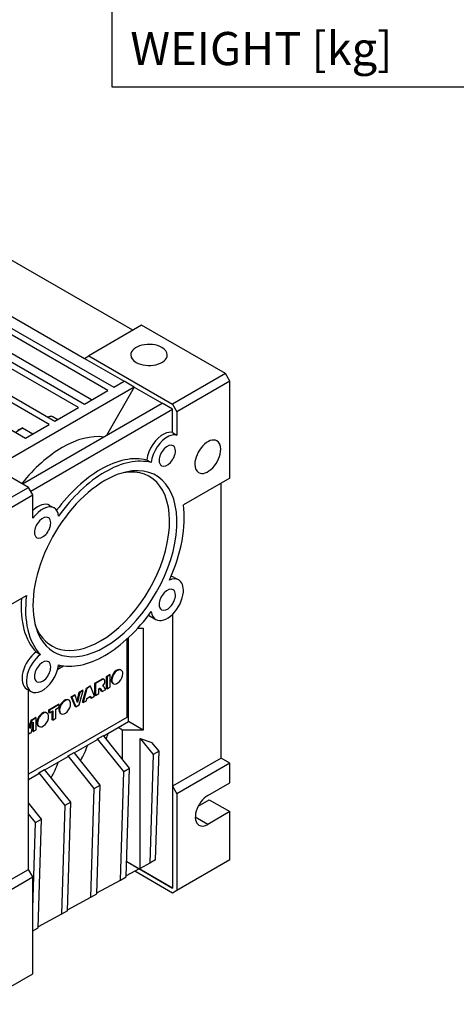
# Model space of a CAD drawing. Extents: x 125 to 1328, y 290 to 1158.
# Drawn here: x 1025 to 1130, y 656 to 893 of the extents above; entities that cross this region are included whole.
import ezdxf
from ezdxf.enums import TextEntityAlignment as Align

# ---------------------------------------------------------------- set-up
doc = ezdxf.new("R2010")
doc.units = 0
doc.header["$MEASUREMENT"] = 0
doc.layers.add('View', color=7, linetype='Continuous')
doc.styles.add('XTOOL', font='ARIAL.ttf')

msp = doc.modelspace()

# ---------------------------------------------------------------- linework, layer by layer
at = {"color": 4}
for p, q in [((1046.92, 1134.86), (1046.92, 876.98)), ((1046.92, 876.98), (1310.66, 876.98))]:
    msp.add_line(p, q, dxfattribs=at)
at = {"layer": 'View'}
for p, q in [((1051.95, 818.44), (1011.65, 841.71)), ((999.98, 834.97), (1040.29, 811.7)), ((1038.87, 799.87), (999.98, 822.32)), ((1001.4, 823.14), (1040.29, 800.68)), ((1021.19, 819.87), (1047.36, 804.76)), ((1054.07, 819.67), (1041.35, 812.32)), ((1074.23, 808.03), (1054.07, 819.67)), ((997.86, 817.01), (1033.22, 796.6)), ((1045.94, 803.95), (1019.78, 819.05)), ((987.25, 814.97), (1026.14, 792.52)), ((1031.8, 795.78), (996.45, 816.2)), ((1042.05, 801.7), (1019.78, 814.56)), ((1040.29, 811.7), (1041.35, 812.32)), ((1041.35, 812.32), (1061.5, 800.68)), ((1040.29, 811.7), (1049.83, 806.19)), ((1074.23, 808.03), (1061.5, 800.68)), ((1075.29, 806.19), (1074.23, 808.03)), ((1047.36, 804.76), (1049.83, 806.19)), ((1052.31, 804.76), (1049.83, 806.19)), ((1075.29, 806.19), (1062.56, 798.84)), ((1075.29, 782.92), (1075.29, 806.19)), ((1052.31, 804.76), (1018.72, 785.37)), ((1040.29, 800.68), (1045.94, 803.95)), ((1052.31, 804.76), (1045.59, 793.13)), ((1052.31, 804.76), (1059.02, 800.89)), ((1025.44, 781.49), (1059.02, 800.89)), ((1061.5, 799.46), (1059.02, 800.89)), ((1061.5, 800.68), (1062.56, 798.84)), ((1027.38, 779.76), (1061.5, 799.46)), ((1033.22, 796.6), (1038.87, 799.87)), ((1061.5, 793.84), (1061.5, 799.46)), ((1062.56, 798.84), (1062.56, 793.23)), ((1026.14, 792.52), (1031.8, 795.78)), ((1032.51, 797.79), (1033.89, 796.99)), ((1025.44, 794.95), (1027.9, 793.53)), ((1061.5, 793.84), (1062.56, 793.23)), ((1026.85, 780.68), (1006.7, 792.31)), ((1056.38, 786.64), (1055.32, 787.25)), ((1075.29, 782.92), (1064.12, 776.47)), ((1073.17, 781.7), (1064.12, 776.47)), ((1073.17, 715.56), (1073.17, 781.7)), ((1014.12, 773.33), (1026.85, 780.68)), ((1027.91, 778.84), (1026.85, 780.68)), ((1015.18, 771.49), (1027.91, 778.84)), ((1027.91, 773.23), (1027.91, 778.84)), ((1031.93, 776.34), (1032.99, 775.73)), ((1061.93, 759.02), (1062.99, 758.41)), ((1015.18, 748.22), (1026.35, 754.67)), ((1055.7, 749.91), (1057.49, 748.88)), ((1061.5, 750.13), (1061.5, 708.83)), ((1053.13, 746.79), (1054.43, 746.79)), ((1054.43, 746.79), (1054.43, 722.3)), ((1050.54, 744.19), (1050.54, 725.36)), ((1050.89, 724.34), (1050.89, 744.52)), ((1028.67, 741.1), (1029.73, 740.49)), ((1033.91, 736.99), (1035.24, 737.75)), ((1034.02, 737.46), (1034.68, 737.84)), ((1049.02, 736.8), (1049.16, 736.72)), ((1042.84, 733.6), (1044.49, 734.54)), ((1044.63, 734.46), (1042.98, 733.52)), ((1044.63, 734.46), (1044.49, 734.54)), ((1044.91, 734.55), (1045.05, 734.47)), ((1045.6, 735.19), (1046.38, 735.64)), ((1045.6, 732.31), (1045.6, 735.19)), ((1045.74, 735.11), (1045.6, 735.19)), ((1046.52, 735.56), (1045.74, 735.11)), ((1045.74, 735.11), (1045.74, 732.22)), ((1046.52, 735.56), (1046.38, 735.64)), ((1046.52, 732.67), (1046.52, 735.56)), ((1026.43, 732.17), (1027.49, 731.56)), ((1026.85, 688.82), (1026.85, 731.93)), ((1039.06, 731.42), (1039.85, 731.87)), ((1039.06, 728.37), (1039.99, 731.79)), ((1039.99, 731.79), (1039.21, 731.34)), ((1039.85, 728.99), (1040.77, 732.4)), ((1039.99, 731.79), (1039.85, 731.87)), ((1040.91, 732.32), (1039.99, 728.91)), ((1040.77, 732.4), (1041.65, 732.91)), ((1040.91, 732.32), (1040.77, 732.4)), ((1041.79, 732.83), (1040.91, 732.32)), ((1041.79, 732.83), (1041.65, 732.91)), ((1042.72, 730.48), (1041.79, 732.83)), ((1042.84, 730.71), (1042.84, 733.6)), ((1042.98, 733.52), (1042.84, 733.6)), ((1042.98, 733.52), (1042.98, 730.63)), ((1043.76, 732.24), (1043.83, 732.28)), ((1043.76, 731.08), (1043.76, 732.24)), ((1043.83, 732.28), (1043.92, 732.32)), ((1043.92, 732.32), (1044.02, 732.33)), ((1044.02, 732.27), (1043.97, 732.32)), ((1044.09, 732.28), (1044.01, 732.32)), ((1044.02, 732.33), (1044.09, 732.28)), ((1044.43, 731.63), (1044.02, 732.27)), ((1044.16, 732.19), (1044.02, 732.27)), ((1044.09, 732.28), (1044.16, 732.19)), ((1044.16, 732.19), (1044.57, 731.55)), ((1044.57, 731.55), (1044.43, 731.63)), ((1044.57, 731.55), (1045.45, 732.05)), ((1044.75, 732.87), (1044.63, 732.85)), ((1044.75, 732.87), (1044.69, 732.9)), ((1044.83, 732.86), (1044.72, 732.92)), ((1044.83, 732.86), (1044.75, 732.87)), ((1044.97, 732.76), (1044.83, 732.86)), ((1045.06, 732.66), (1044.97, 732.76)), ((1045.45, 732.05), (1045.06, 732.66)), ((1045.74, 732.22), (1045.6, 732.31)), ((1045.74, 732.22), (1046.52, 732.67)), ((1047.13, 733.53), (1047.27, 733.45)), ((1036.46, 729.55), (1036.6, 729.47)), ((1037.12, 730.3), (1037.94, 730.77)), ((1038.08, 727.96), (1037.12, 730.3)), ((1037.27, 730.22), (1037.12, 730.3)), ((1038.08, 730.69), (1037.27, 730.22)), ((1037.27, 730.22), (1038.22, 727.88)), ((1038.08, 730.69), (1037.94, 730.77)), ((1038.65, 728.94), (1038.08, 730.69)), ((1038.55, 729.23), (1039.06, 731.42)), ((1039.21, 731.34), (1038.65, 728.94)), ((1039.21, 731.34), (1039.06, 731.42)), ((1039.99, 728.91), (1040.78, 729.36)), ((1040.78, 729.36), (1040.91, 729.92)), ((1040.91, 729.92), (1041.78, 730.43)), ((1041.77, 730.09), (1041.68, 730.37)), ((1041.91, 730.01), (1041.77, 730.09)), ((1041.78, 730.43), (1041.91, 730.01)), ((1041.91, 730.01), (1042.72, 730.48)), ((1042.98, 730.63), (1042.84, 730.71)), ((1042.98, 730.63), (1043.76, 731.08)), ((1031.77, 727.21), (1034.11, 728.56)), ((1031.77, 726.53), (1031.77, 727.21)), ((1031.91, 727.13), (1031.77, 727.21)), ((1034.25, 728.47), (1031.91, 727.13)), ((1031.91, 727.13), (1031.91, 726.45)), ((1031.91, 726.45), (1032.69, 726.9)), ((1032.69, 726.9), (1032.69, 724.69)), ((1033.47, 727.35), (1034.25, 727.8)), ((1033.47, 725.14), (1033.47, 727.35)), ((1034.25, 728.47), (1034.11, 728.56)), ((1034.25, 727.8), (1034.25, 728.47)), ((1038.22, 727.88), (1038.08, 727.96)), ((1038.22, 727.88), (1039.06, 728.37)), ((1039.99, 728.91), (1039.85, 728.99)), ((1050.54, 725.36), (1026.85, 711.68)), ((1027.16, 723.05), (1027.49, 724.73)), ((1027.63, 724.65), (1027.25, 722.68)), ((1027.49, 724.73), (1028.52, 725.33)), ((1027.63, 724.65), (1027.49, 724.73)), ((1028.66, 725.25), (1027.63, 724.65)), ((1028.66, 725.25), (1028.52, 725.33)), ((1028.66, 722.36), (1028.66, 725.25)), ((1031.16, 726.49), (1031.3, 726.41)), ((1031.91, 726.45), (1031.77, 726.53)), ((1032.55, 724.77), (1032.55, 726.82)), ((1032.69, 724.69), (1032.55, 724.77)), ((1032.69, 724.69), (1033.47, 725.14)), ((1034.57, 726.28), (1034.71, 726.2)), ((1026.88, 724.22), (1026.85, 724.24)), ((1026.88, 724.22), (1026.85, 724.2)), ((1027.25, 722.68), (1026.88, 724.22)), ((1027.54, 721.72), (1028.01, 724.2)), ((1027.87, 722.07), (1027.87, 723.46)), ((1028.01, 724.2), (1028.01, 721.99)), ((1028.01, 721.99), (1028.66, 722.36)), ((1029.27, 723.22), (1029.41, 723.14)), ((1044.94, 720.91), (1048.42, 722.91)), ((1048.42, 722.91), (1050.89, 724.34)), ((1049.48, 722.3), (1048.42, 722.91)), ((1054.43, 722.3), (1049.48, 722.3)), ((1049.48, 715.26), (1049.48, 722.3)), ((1054.43, 722.3), (1050.89, 724.34)), ((1026.85, 721.83), (1026.96, 721.38)), ((1026.96, 721.38), (1026.85, 721.44)), ((1026.96, 721.38), (1027.54, 721.72)), ((1028.01, 721.99), (1027.87, 722.07)), ((1037.87, 716.82), (1043.47, 720.05)), ((1043.47, 720.17), (1044.88, 720.98)), ((1043.47, 720.05), (1043.47, 720.17)), ((1049.76, 712.34), (1043.47, 720.17)), ((1051.18, 713.15), (1044.88, 720.98)), ((1053.72, 689.06), (1053.72, 720.29)), ((1053.72, 720.29), (1056.83, 716.42)), ((1053.72, 720.29), (1056.55, 719.35)), ((1058.25, 717.24), (1056.55, 719.35)), ((1030.8, 712.74), (1036.4, 715.97)), ((1036.4, 716.08), (1037.81, 716.9)), ((1036.4, 715.97), (1036.4, 716.08)), ((1042.69, 708.25), (1036.4, 716.08)), ((1044.1, 709.07), (1037.81, 716.9)), ((1056.83, 716.42), (1056.03, 690.3)), ((1058.25, 717.24), (1056.83, 716.42)), ((1057.44, 691.12), (1058.25, 717.24)), ((1073.17, 715.56), (1061.5, 708.83)), ((1075.29, 714.34), (1073.17, 715.56)), ((1029.33, 712), (1030.74, 712.82)), ((1037.03, 704.99), (1030.74, 712.82)), ((1049.76, 712.34), (1051.18, 713.15)), ((1050.37, 687.04), (1051.18, 713.15)), ((1075.29, 714.34), (1062.56, 706.99)), ((1075.29, 709.64), (1075.29, 714.34)), ((1026.85, 710.46), (1029.33, 711.89)), ((1029.33, 711.89), (1029.33, 712)), ((1029.33, 712), (1035.62, 704.17)), ((1048.96, 686.22), (1049.76, 712.34)), ((1041.89, 682.14), (1042.69, 708.25)), ((1042.69, 708.25), (1044.1, 709.07)), ((1043.3, 682.95), (1044.1, 709.07)), ((1061.5, 708.83), (1061.5, 684.33)), ((1061.5, 708.83), (1062.56, 706.99)), ((1069.98, 706.58), (1075.29, 709.64)), ((1062.56, 706.99), (1062.56, 683.72)), ((1029.96, 700.91), (1026.85, 704.78)), ((1035.62, 704.17), (1034.82, 678.05)), ((1037.03, 704.99), (1035.62, 704.17)), ((1036.23, 678.87), (1037.03, 704.99)), ((1067.69, 704.03), (1070.34, 705.56)), ((1070.34, 705.56), (1075.29, 702.7)), ((1028.55, 700.09), (1026.85, 702.2)), ((1028.55, 700.09), (1029.96, 700.91)), ((1029.16, 674.79), (1029.96, 700.91)), ((1069.98, 699.64), (1066.98, 701.38)), ((1075.29, 702.7), (1069.98, 699.64)), ((1075.29, 691.07), (1075.29, 702.7)), ((1027.91, 679.41), (1028.55, 700.09)), ((1050.48, 690.69), (1053.51, 688.95)), ((1050.48, 690.69), (1061.5, 684.33)), ((1056.03, 690.3), (1053.72, 689.06)), ((1057.44, 691.12), (1056.03, 690.3)), ((1075.29, 691.07), (1062.56, 683.72)), ((1015.18, 682.09), (1026.85, 688.82)), ((1015.18, 679.64), (1027.91, 686.98)), ((1027.91, 686.98), (1026.85, 688.82)), ((1027.91, 663.71), (1027.91, 686.98)), ((1048.96, 686.22), (1050.37, 687.04)), ((1053.51, 688.95), (1050.38, 687.26)), ((1061.5, 683.11), (1052.41, 688.36)), ((1061.5, 684.33), (1053.51, 688.95)), ((1043.31, 683.18), (1048.96, 686.22)), ((1036.24, 679.1), (1041.89, 682.14)), ((1041.89, 682.14), (1043.3, 682.95)), ((1062.56, 683.72), (1061.5, 683.11)), ((1034.82, 678.05), (1029.17, 675.02)), ((1036.23, 678.87), (1034.82, 678.05)), ((1027.91, 674.07), (1029.16, 674.79)), ((1015.18, 656.37), (1027.91, 663.71))]:
    msp.add_line(p, q, dxfattribs=at)
for centre, major_axis, ratio, start_param, end_param in [((1055.84, 812.52), (-4.4, 0), 0.57735, -2.35619, 0), ((1055.84, 812.52), (-4.4, 0), 0.57735, 0, 0.785395), ((1055.84, 812.52), (-4.4, 0), 0.57735, -5.49779, -3.14159), ((1055.84, 812.52), (-4.4, 0), 0.57735, -3.14159, -2.35619), ((1026.14, 773.33), (-13.5, -23.38), 0.57735, 3.58715, 3.6421), ((1026.14, 773.33), (-13.5, -23.38), 0.57735, 3.96404, 4.04944), ((1034.98, 768.23), (13.5, 23.38), 0.57735, -6.04907, -5.49779), ((1059.18, 788.9), (2.75, 4.76), 0.57735, -5.59194, -4.05652), ((1059.18, 788.9), (2.75, 4.76), 0.57735, -6.13829, -5.59194), ((1060.24, 788.29), (-2.75, -4.76), 0.57735, 3.28649, 3.83283), ((1060.24, 788.29), (-2.75, -4.76), 0.57735, 3.83283, 5.36826), ((1060.24, 788.29), (1.39, 2.4), 0.57735, 0, 2.356195), ((1069.98, 788.03), (2.2, 3.81), 0.57735, 0, 2.356195), ((1069.98, 788.03), (2.2, 3.81), 0.57735, -0.785399, 0), ((1034.98, 768.23), (13.5, 23.38), 0.57735, -5.49779, -4.96383), ((1060.24, 788.29), (1.39, 2.4), 0.57735, -3.14159, -0.785399), ((1060.24, 788.29), (1.39, 2.4), 0.57735, -0.785399, 0), ((1069.98, 788.03), (2.2, 3.81), 0.57735, -3.14159, -0.785399), ((1044.18, 762.92), (13.5, 23.38), 0.57735, -6.12104, -5.49779), ((1045.24, 762.31), (-13.5, -23.38), 0.57735, 3.30374, 3.92699), ((1045.24, 762.31), (12.25, 21.22), 0.57735, -2.3562, 0.490885), ((1060.24, 788.29), (1.39, 2.4), 0.57735, -3.92699, -3.14159), ((1069.98, 788.03), (2.2, 3.81), 0.57735, -3.92699, -3.14159), ((1044.18, 762.92), (13.5, 23.38), 0.57735, -5.49779, -4.91061), ((1045.24, 762.31), (-13.5, -23.38), 0.57735, 3.92699, 4.55024), ((1044.18, 762.92), (-11.75, -20.35), 0.57735, 0.785397, 3.59307), ((1045.24, 762.31), (12.25, 21.22), 0.57735, -5.7923, -5.49779), ((1045.24, 762.31), (12.25, 21.22), 0.57735, -5.49779, -3.63247), ((1029.18, 771.58), (2.75, 4.76), 0.57735, 0, 1.116275), ((1030.24, 770.97), (-2.75, -4.76), 0.57735, 3.14159, 4.56749), ((1030.24, 770.97), (-2.75, -4.76), 0.57735, 2.48572, 3.14159), ((1045.24, 762.31), (-13.5, -23.38), 0.57735, 1.73294, 2.50489), ((1030.24, 770.97), (1.39, 2.4), 0.57735, 0, 2.356195), ((1030.24, 770.97), (1.39, 2.4), 0.57735, -3.14159, -0.785399), ((1030.24, 770.97), (1.39, 2.4), 0.57735, -0.785399, 0), ((1030.24, 770.97), (1.39, 2.4), 0.57735, -3.92699, -3.14159), ((1060.24, 753.65), (-2.75, -4.76), 0.57735, 3.14159, 3.79746), ((1059.18, 754.26), (2.75, 4.76), 0.57735, 0, 0.258765), ((1060.24, 753.65), (-2.75, -4.76), 0.57735, 2.26204, 3.14159), ((1060.24, 753.65), (-2.75, -4.76), 0.57735, 0, 2.26204), ((1060.24, 753.65), (1.39, 2.4), 0.57735, 0, 2.356195), ((1060.24, 753.65), (1.39, 2.4), 0.57735, -0.785399, 0), ((1044.18, 762.92), (13.5, 23.38), 0.57735, -4.01972, -3.30374), ((1045.24, 762.31), (-13.5, -23.38), 0.57735, 5.34909, 6.12104), ((1060.24, 753.65), (1.39, 2.4), 0.57735, -3.14159, -0.785399), ((1045.24, 762.31), (-13.5, -23.38), 0.57735, 0.785397, 1.40865), ((1060.24, 753.65), (-2.75, -4.76), 0.57735, 5.62732, 6.283185), ((1060.24, 753.65), (1.39, 2.4), 0.57735, -3.92699, -3.14159), ((1044.18, 762.92), (-11.75, -20.35), 0.57735, 5.8317, 7.068582), ((1045.24, 762.31), (12.25, 21.22), 0.57735, -3.63247, -2.3562), ((1029.18, 736.94), (2.75, 4.76), 0.57735, -5.36826, -3.14159), ((1030.24, 736.33), (-2.75, -4.76), 0.57735, 4.05652, 6.283185), ((1030.24, 736.33), (1.39, 2.4), 0.57735, 0, 2.356195), ((1030.24, 736.33), (1.39, 2.4), 0.57735, -0.785399, 0), ((1045.24, 762.31), (-13.5, -23.38), 0.57735, 0.162148, 0.785397), ((1030.24, 736.33), (1.39, 2.4), 0.57735, -3.14159, -0.785399), ((1030.24, 736.33), (-2.75, -4.76), 0.57735, 0.691242, 2.22666), ((1048.07, 735.17), (0.94, 1.63), 0.57735, 0, 2.356195), ((1048.22, 735.09), (-0.94, -1.63), 0.57735, 3.14159, 5.49779), ((1048.07, 735.17), (0.94, 1.63), 0.57735, -0.074995, 0), ((1048.22, 735.09), (-0.94, -1.63), 0.57735, 2.35619, 3.14159), ((1030.24, 736.33), (1.39, 2.4), 0.57735, -3.92699, -3.14159), ((1044.41, 733.69), (0.494, 0.856), 0.57735, 0, 0.675525), ((1044.55, 733.61), (-0.494, -0.856), 0.57735, 3.14159, 3.81712), ((1044.55, 733.61), (-0.494, -0.856), 0.57735, 0.898377, 3.14159), ((1044.41, 733.69), (0.494, 0.856), 0.57735, -0.143488, 0), ((1048.07, 735.17), (0.94, 1.63), 0.57735, -3.92699, -3.14159), ((1048.22, 735.09), (-0.94, -1.63), 0.57735, 5.49779, 6.283185), ((1048.22, 735.09), (-0.94, -1.63), 0.57735, 0, 2.35619), ((1030.24, 736.33), (-2.75, -4.76), 0.57735, 0, 0.691242), ((1048.07, 735.17), (0.94, 1.63), 0.57735, -3.14159, -3.0666), ((1035.52, 727.92), (0.94, 1.63), 0.57735, 0, 2.356195), ((1035.66, 727.84), (-0.94, -1.63), 0.57735, 3.14159, 5.49779), ((1035.52, 727.92), (0.94, 1.63), 0.57735, -0.074995, 0), ((1035.66, 727.84), (-0.94, -1.63), 0.57735, 2.35619, 3.14159), ((1035.52, 727.92), (0.94, 1.63), 0.57735, -3.92699, -3.14159), ((1035.66, 727.84), (-0.94, -1.63), 0.57735, 5.49779, 6.283185), ((1035.66, 727.84), (-0.94, -1.63), 0.57735, 0, 2.35619), ((1030.22, 724.86), (0.94, 1.63), 0.57735, 0, 2.356195), ((1030.36, 724.78), (-0.94, -1.63), 0.57735, 3.14159, 5.49779), ((1030.36, 724.78), (-0.94, -1.63), 0.57735, 0, 2.35619), ((1030.22, 724.86), (0.94, 1.63), 0.57735, -0.074995, 0), ((1030.36, 724.78), (-0.94, -1.63), 0.57735, 2.35619, 3.14159), ((1035.52, 727.92), (0.94, 1.63), 0.57735, -3.14159, -3.0666), ((1030.22, 724.86), (0.94, 1.63), 0.57735, -3.92699, -3.14159), ((1030.36, 724.78), (-0.94, -1.63), 0.57735, 5.49779, 6.283185), ((1030.22, 724.86), (0.94, 1.63), 0.57735, -3.14159, -3.0666), ((1014.12, 752.51), (-23.85, 41.31), 0.577351, 3.5538, 3.59978), ((1009.17, 749.65), (-23.85, 41.31), 0.577351, 3.46736, 3.59978), ((1002.1, 745.57), (-23.85, 41.31), 0.577351, 3.46736, 3.59978), ((995.03, 741.49), (-23.85, 41.31), 0.577351, 3.58892, 3.59978), ((1069.98, 703.11), (2.12, 3.68), 0.57735, -5.49779, -3.14159), ((1069.98, 703.11), (2.12, 3.68), 0.57735, -3.14159, -2.3562)]:
    msp.add_ellipse(centre, major_axis=major_axis, ratio=ratio, start_param=start_param, end_param=end_param, dxfattribs=at)
msp.add_open_spline([(1024.33, 794.5), (1024.87, 794.72), (1025.44, 794.95)], degree=2, dxfattribs=at)

# ---------------------------------------------------------------- texts
at = {"color": 7, "linetype": 'Continuous', "style": 'XTOOL'}
msp.add_text(' WEIGHT [kg]', height=7.982, dxfattribs=at).set_placement((1048.91, 886.19), align=Align.MIDDLE_LEFT)

doc.saveas('drawing.dxf')
